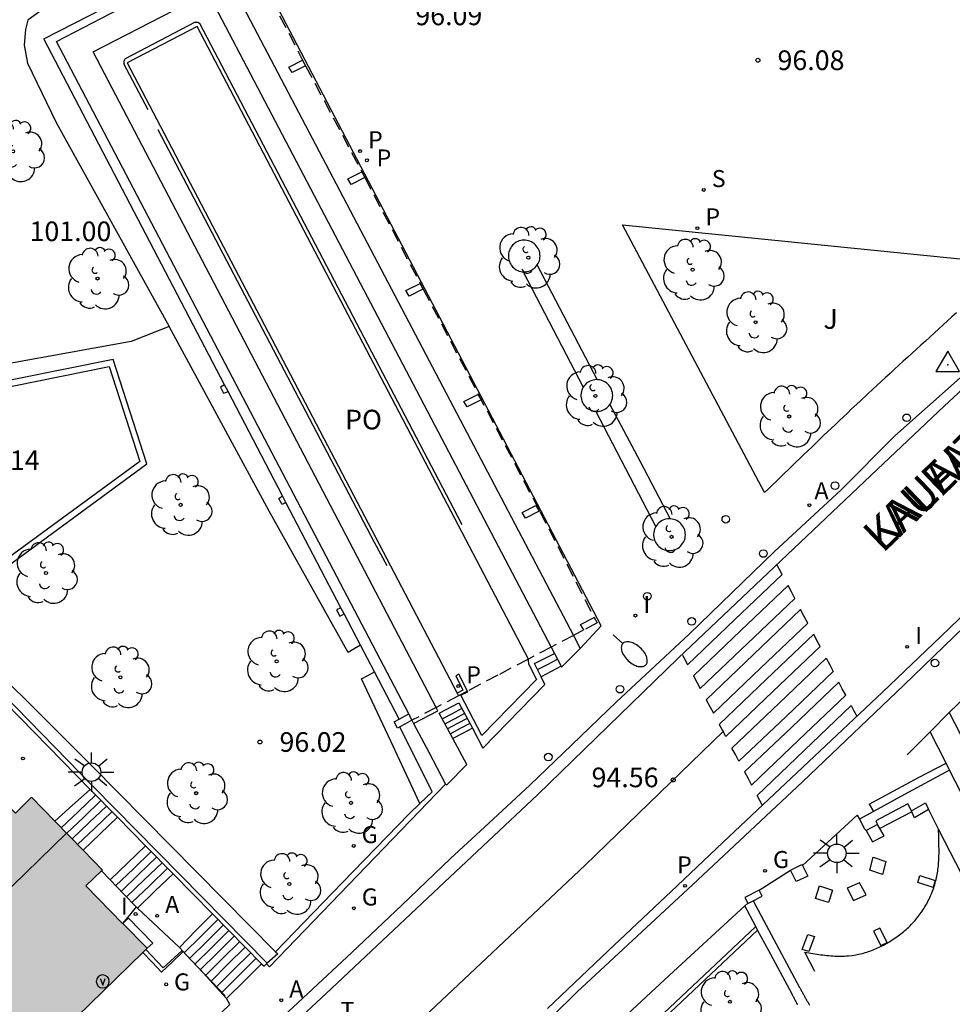
# Model space of a CAD drawing. Units: millimetres. Extents: x 586244 to 586595, y 4796039 to 4796291.
# Drawn here: x 586359 to 586394, y 4796228 to 4796265 of the extents above; entities that cross this region are included whole.
import ezdxf

# ---------------------------------------------------------------- set-up
doc = ezdxf.new("R2010")
doc.units = ezdxf.units.MM
doc.linetypes.add('TRAZOS_NORMALES', pattern=[0.75, 0.5, -0.25])
for name, color, linetype in [('020204', 9, 'Continuous'), ('020308', 9, 'Continuous'), ('030201', 9, 'Continuous'), ('060106', 9, 'BARANDILLA'), ('060108', 9, 'Continuous'), ('060113', 4, 'Continuous'), ('060117', 9, 'Continuous'), ('060124', 9, 'Continuous'), ('060126', 9, 'Continuous'), ('060130', 9, 'Continuous'), ('060141', 9, 'Continuous'), ('060142', 4, 'Continuous'), ('060144', 9, 'Continuous'), ('070105', 6, 'Continuous'), ('070114', 9, 'Continuous'), ('070117', 9, 'Continuous'), ('080109', 9, 'Continuous'), ('080121', 9, 'TRAZOS_NORMALES'), ('080306', 9, 'Continuous'), ('080312', 8, 'Continuous'), ('080316', 9, 'Continuous'), ('090103', 9, 'Continuous'), ('090213', 9, 'Continuous'), ('100101', 9, 'Continuous'), ('100105', 3, 'Continuous'), ('100107', 3, 'Continuous'), ('100202', 3, 'Continuous'), ('100302', 7, 'Continuous'), ('110103', 9, 'Continuous'), ('200205', 4, 'Continuous'), ('200305', 4, 'Continuous'), ('210201', 9, 'Continuous'), ('210204', 9, 'Continuous'), ('210205', 4, 'Continuous'), ('210301', 9, 'Continuous'), ('210304', 9, 'Continuous'), ('210305', 4, 'Continuous'), ('230204', 9, 'Continuous'), ('230304', 9, 'Continuous'), ('240205', 1, 'Continuous'), ('240305', 1, 'Continuous'), ('250202', 9, 'Continuous'), ('250206', 9, 'Continuous'), ('260101', 9, 'Continuous'), ('260202', 9, 'Continuous'), ('270204', 9, 'Continuous'), ('270304', 9, 'Continuous'), ('990501', 21, 'Continuous')]:
    doc.layers.add(name, color=color, linetype=linetype)
doc.layers.add('080111', color=7, linetype='Continuous', lineweight=30)
doc.styles.add('ARIAL', font='ARIAL.TTF', dxfattribs={"height": 1})
doc.styles.add('ARIALI', font='ARIALI.TTF', dxfattribs={"height": 1})
doc.styles.add('ROMANS', font='romans__.ttf', dxfattribs={"height": 1})
doc.linetypes.add('BARANDILLA', pattern='A,1,[201,DONOSTI.shx,S=0.1,R=0,X=0,Y=0],1', length=2)

# ---------------------------------------------------------------- blocks, each defined once
blk = doc.blocks.new('REIND')
blk.add_circle((0, 0), 0.055)
blk = doc.blocks.new('HUEPIV')
blk.add_circle((0, 0), 0.145)
blk = doc.blocks.new('FAROLA')
for p, q in [((0, 0.355), (0, 0.755)), ((-0.63, 0.51), (-0.255, 0.245)), ((0.605, 0.49), (0.276, 0.223)), ((-0.355, 0), (-0.895, 0)), ((0.355, 0), (0.855, 0)), ((-0.65, -0.52), (-0.255, -0.24)), ((0, -0.355), (0, -0.755)), ((0.585, -0.52), (0.256, -0.246))]:
    blk.add_line(p, q)
blk.add_circle((0, 0), 0.355)
blk = doc.blocks.new('FAREDI')
blk.add_line((0, 0), (0.5, 0))
blk.add_lwpolyline([(0.5, 0, 0.159986), (0.538, -0.117, 0.106322), (0.675, -0.238, 0.071006), (0.858, -0.309, 0.057309), (1.099, -0.337, 0.057309), (1.339, -0.309, 0.071006), (1.522, -0.238, 0.106322), (1.659, -0.117, 0.159986), (1.697, 0, 0.159986), (1.659, 0.117, 0.106322), (1.522, 0.238, 0.071006), (1.339, 0.309, 0.057309), (1.099, 0.337, 0.057309), (0.858, 0.309, 0.071006), (0.675, 0.238, 0.106322), (0.538, 0.117, 0.159986)], format="xyb", close=True)
blk = doc.blocks.new('RETEL')
blk.add_circle((0, 0), 0.055)
blk = doc.blocks.new('REGAS')
blk.add_circle((0, 0), 0.055)
blk = doc.blocks.new('PLUVI3')
blk.add_circle((0, 0), 0.055)
blk = doc.blocks.new('SANEA')
blk.add_circle((0, 0), 0.055)
blk = doc.blocks.new('PLUVI1')
blk.add_circle((0, 0), 0.055)
blk = doc.blocks.new('ABAS')
blk.add_circle((0, 0), 0.055)
blk = doc.blocks.new('ARBOL')
blk.add_circle((0, 0), 0.0587)
for centre, radius, start, end in [((-0.28, 0.855), 0.3, 359.2878, 173.6078), ((0.097, 0.97), 0.21, 23.1565, 160.4665), ((-0.564, 0.381), 0.532, 92.28, 254.58), ((0.438, 0.881), 0.24, 301.578, 139.328), ((-0.091, 0.321), 0.12, 119.14, 310.56), ((0.656, 0.288), 0.443, 319.8556, 114.7656), ((0.819, -0.249), 0.383, 235.5275, 62.0275), ((-0.556, -0.339), 0.555, 142.64, 266.54), ((-0.039, -0.384), 0.21, 189.64, 323.88), ((0.299, -0.624), 0.532, 224.67, 0.24), ((-0.301, -0.676), 0.45, 213.78, 295.32)]:
    blk.add_arc(centre, radius, start, end)
blk = doc.blocks.new('VADO')
blk.add_lwpolyline([(0, 0.25, 1), (0, -0.25, 1)], format="xyb", close=True)
blk.add_lwpolyline([(-0.094, 0.108), (0.001, -0.14), (0.094, 0.106)])
blk = doc.blocks.new('VERTOP')
blk.add_lwpolyline([(-0.45, -0.26), (0.45, -0.26), (0, 0.52)], close=True)
blk.add_point((0, 0))
blk = doc.blocks.new('COTAPU')
blk.add_circle((0, 0), 0.075)

msp = doc.modelspace()

# ---------------------------------------------------------------- hatches: boundary and pattern name
at = {"layer": '990501'}
msp.add_hatch(color=256, dxfattribs=at).paths.add_polyline_path([(586361.668, 4796232.776), (586358.956, 4796235.553), (586358.341, 4796234.949), (586355.989, 4796237.357), (586350.048, 4796231.517), (586349.252, 4796232.327), (586345.389, 4796228.57), (586345.096, 4796228.871), (586343.239, 4796227.063), (586343.531, 4796226.763), (586339.718, 4796223.055), (586340.505, 4796222.25), (586334.402, 4796216.284), (586336.74, 4796213.932), (586336.14, 4796213.336), (586338.9, 4796210.476), (586339.561, 4796211.16), (586341.818, 4796208.822), (586363.366, 4796229.791), (586361.034, 4796232.174)])

# ---------------------------------------------------------------- linework, layer by layer
at = {"layer": '060106'}
for points in [[(586363.325, 4796229.751, 95.427), (586363.977, 4796229.046, 95.401), (586364.703, 4796229.711, 95.382), (586364.748, 4796229.664, 95.344)], [(586364.748, 4796229.664, 95.344), (586364.849, 4796229.558, 95.259)], [(586364.849, 4796229.558, 95.259), (586366.351, 4796227.981, 93.994)]]:
    msp.add_polyline3d(points, dxfattribs=at)
at = {"layer": '060108'}
for points in [[(586375.964, 4796224.367, 93.265), (586379.78, 4796228.135, 93.853), (586384.184, 4796232.211, 94.301), (586388.388, 4796236.139, 94.729), (586392.256, 4796239.834, 95.161), (586397.231, 4796244.638, 95.477), (586400.559, 4796247.686, 95.437), (586403.727, 4796250.414, 95.301), (586405.387, 4796251.786, 95.237), (586407.171, 4796253.042, 95.149), (586409.103, 4796254.198, 95.077), (586411.327, 4796255.413, 95.017), (586413.483, 4796256.545, 94.941), (586415.607, 4796257.489, 94.801), (586418.311, 4796258.513, 94.653), (586421.663, 4796259.665, 94.513), (586424.183, 4796260.417, 94.373), (586426.055, 4796260.957, 94.241), (586427.451, 4796261.293, 94.125), (586428.867, 4796261.545, 94.053), (586431.079, 4796261.853, 93.865), (586431.409, 4796261.887, 93.849)], [(586368.378, 4796227.02, 92.8), (586371.186, 4796229.636, 93.2), (586373.09, 4796231.436, 93.496), (586374.954, 4796233.212, 93.768), (586376.41, 4796234.564, 93.96), (586377.978, 4796236.02, 94.192), (586379.578, 4796237.556, 94.448), (586381.282, 4796239.196, 94.688), (586384.058, 4796241.779, 94.984), (586387.314, 4796244.939, 95.368), (586389.858, 4796247.283, 95.552), (586391.914, 4796249.347, 95.648), (586394.402, 4796251.555, 95.704)]]:
    msp.add_polyline3d(points, dxfattribs=at)
at = {"layer": '060113'}
for points in [[(586395.378, 4796251.955, 95.664), (586393.786, 4796250.483, 95.624), (586391.234, 4796248.067, 95.552), (586383.642, 4796240.859, 94.896), (586378.266, 4796235.652, 94.16), (586374.498, 4796232.108, 93.6), (586370.21, 4796228.068, 93.024), (586365.05, 4796223.276, 92.256)], [(586378.65, 4796227.493, 93.605), (586380.966, 4796229.695, 93.927), (586383.596, 4796232.175, 94.211), (586385.362, 4796233.844, 94.408), (586388.398, 4796236.708, 94.732), (586391.434, 4796239.571, 95.056), (586393.664, 4796241.69, 95.213), (586396.408, 4796244.34, 95.331)]]:
    msp.add_polyline3d(points, dxfattribs=at)
at = {"layer": '060117'}
for points in [[(586366.263, 4796267.204, 96.065), (586379.64, 4796241.731, 96.046)], [(586379.903, 4796241.232, 96.045), (586380.701, 4796242.09, 96.06), (586367.809, 4796266.738, 96.039)], [(586374.405, 4796238.979, 95.576), (586361.31, 4796263.993, 95.581), (586365.683, 4796266.267, 95.579), (586378.792, 4796241.285, 95.551)], [(586379.64, 4796241.731, 96.046), (586379.903, 4796241.232, 96.045)], [(586378.792, 4796241.285, 95.551), (586378.918, 4796241.045, 95.551)], [(586378.404, 4796240.156, 94.806), (586378.159, 4796240.655, 94.982), (586378.918, 4796241.045, 94.989)], [(586378.918, 4796241.045, 95.551), (586379.176, 4796240.553, 95.55)], [(586379.176, 4796240.553, 95.55), (586379.192, 4796240.523, 95.55), (586379.903, 4796241.232, 96.045)], [(586379.176, 4796240.553, 94.828), (586378.79, 4796240.355, 94.817), (586378.404, 4796240.156, 94.806)], [(586375.043, 4796237.792, 94.424), (586374.522, 4796238.761, 94.962), (586375.261, 4796239.164, 94.952), (586375.783, 4796238.188, 94.424)], [(586373.543, 4796238.37, 95.591), (586374.472, 4796238.852, 95.576), (586374.405, 4796238.979, 95.576)], [(586393.986, 4796238.791, 95.256), (586393.251, 4796238.046, 95.138)], [(586375.783, 4796238.188, 94.424), (586375.413, 4796237.99, 94.424), (586375.043, 4796237.792, 94.424)], [(586393.251, 4796238.046, 95.138), (586393.185, 4796237.98, 95.127), (586392.383, 4796237.169, 94.997)], [(586390.931, 4796235.292, 94.8), (586392.813, 4796236.303, 94.962), (586393.866, 4796236.851, 94.984)], [(586393.998, 4796236.594, 94.809), (586392.277, 4796235.654, 94.797), (586391.088, 4796235.006, 94.79)], [(586361.19, 4796235.851, 96.519), (586360.516, 4796235.248, 96.519), (586359.843, 4796234.645, 96.519)], [(586390.931, 4796235.292, 94.8), (586391.088, 4796235.006, 94.79)], [(586392.54, 4796235.035, 94.508), (586392.403, 4796235.31, 94.643), (586391.18, 4796234.658, 94.643), (586391.215, 4796234.588, 94.572), (586391.251, 4796234.518, 94.501)], [(586391.088, 4796235.006, 94.79), (586390.555, 4796234.715, 94.786)], [(586392.554, 4796235.005, 94.507), (586391.947, 4796234.683, 94.499), (586391.34, 4796234.361, 94.492)], [(586360.924, 4796233.538, 95.704), (586361.58, 4796234.163, 95.704), (586362.236, 4796234.789, 95.704)], [(586388.852, 4796228.901, 94.241), (586388.661, 4796229.271, 94.293), (586388.47, 4796229.64, 94.344), (586388.546, 4796229.628, 94.345), (586388.623, 4796229.616, 94.346), (586388.699, 4796229.603, 94.347), (586388.776, 4796229.591, 94.348), (586388.852, 4796229.58, 94.349), (586388.928, 4796229.568, 94.35), (586389.005, 4796229.558, 94.35), (586389.081, 4796229.547, 94.351), (586389.157, 4796229.538, 94.352), (586389.233, 4796229.528, 94.353), (586389.31, 4796229.52, 94.354), (586389.386, 4796229.513, 94.354), (586389.462, 4796229.507, 94.355), (586389.538, 4796229.501, 94.356), (586389.613, 4796229.497, 94.356), (586389.689, 4796229.494, 94.357), (586389.765, 4796229.493, 94.357), (586389.84, 4796229.492, 94.358), (586389.916, 4796229.494, 94.358), (586389.991, 4796229.497, 94.358), (586390.066, 4796229.501, 94.358), (586390.141, 4796229.508, 94.358), (586390.278, 4796229.523, 94.358), (586390.414, 4796229.544, 94.358), (586390.475, 4796229.555, 94.357), (586390.536, 4796229.567, 94.357), (586390.597, 4796229.581, 94.357), (586390.658, 4796229.595, 94.356), (586390.718, 4796229.611, 94.356), (586390.779, 4796229.628, 94.355), (586390.839, 4796229.647, 94.355), (586390.899, 4796229.666, 94.354), (586390.958, 4796229.686, 94.354), (586391.018, 4796229.708, 94.353), (586391.077, 4796229.731, 94.353), (586391.135, 4796229.754, 94.352), (586391.194, 4796229.779, 94.352), (586391.252, 4796229.804, 94.351), (586391.309, 4796229.831, 94.35), (586391.366, 4796229.859, 94.35), (586391.423, 4796229.887, 94.349), (586391.479, 4796229.916, 94.349), (586391.535, 4796229.946, 94.348), (586391.59, 4796229.978, 94.348), (586391.703, 4796230.043, 94.347), (586391.813, 4796230.112, 94.346), (586391.869, 4796230.148, 94.346), (586391.925, 4796230.185, 94.346), (586391.979, 4796230.223, 94.345), (586392.033, 4796230.262, 94.345), (586392.087, 4796230.302, 94.345), (586392.14, 4796230.343, 94.345), (586392.192, 4796230.384, 94.345), (586392.243, 4796230.426, 94.345), (586392.294, 4796230.47, 94.344), (586392.343, 4796230.514, 94.344), (586392.392, 4796230.559, 94.344), (586392.44, 4796230.604, 94.344), (586392.488, 4796230.651, 94.344), (586392.534, 4796230.698, 94.344), (586392.58, 4796230.746, 94.344), (586392.625, 4796230.795, 94.344), (586392.669, 4796230.845, 94.344), (586392.712, 4796230.896, 94.344), (586392.754, 4796230.947, 94.344), (586392.795, 4796230.999, 94.343), (586392.875, 4796231.105, 94.343), (586392.95, 4796231.213, 94.343), (586392.987, 4796231.268, 94.342), (586393.023, 4796231.323, 94.342), (586393.058, 4796231.379, 94.342), (586393.092, 4796231.436, 94.341), (586393.124, 4796231.493, 94.341), (586393.156, 4796231.551, 94.341), (586393.187, 4796231.61, 94.34), (586393.216, 4796231.669, 94.34), (586393.245, 4796231.729, 94.34), (586393.272, 4796231.789, 94.339), (586393.298, 4796231.849, 94.339), (586393.323, 4796231.91, 94.338), (586393.347, 4796231.972, 94.338), (586393.37, 4796232.034, 94.337), (586393.392, 4796232.096, 94.337), (586393.412, 4796232.158, 94.337), (586393.431, 4796232.221, 94.336), (586393.449, 4796232.284, 94.336), (586393.466, 4796232.348, 94.335), (586393.482, 4796232.411, 94.335), (586393.511, 4796232.54, 94.334), (586393.534, 4796232.67, 94.333), (586393.545, 4796232.736, 94.333), (586393.554, 4796232.802, 94.332), (586393.563, 4796232.868, 94.332), (586393.57, 4796232.934, 94.332), (586393.576, 4796233.001, 94.331), (586393.581, 4796233.067, 94.331), (586393.586, 4796233.134, 94.33), (586393.589, 4796233.2, 94.33), (586393.592, 4796233.267, 94.33), (586393.594, 4796233.333, 94.329), (586393.595, 4796233.4, 94.329), (586393.596, 4796233.467, 94.329), (586393.596, 4796233.535, 94.328), (586393.595, 4796233.602, 94.328), (586393.594, 4796233.669, 94.327), (586393.593, 4796233.736, 94.327), (586393.592, 4796233.804, 94.327), (586393.59, 4796233.871, 94.326), (586393.588, 4796233.939, 94.326), (586393.586, 4796234.006, 94.326), (586393.584, 4796234.074, 94.325), (586393.576, 4796234.331, 94.324)], [(586361.964, 4796232.401, 95.516), (586363.305, 4796233.703, 95.516)], [(586361.632, 4796232.742, 95.516), (586361.964, 4796232.401, 95.516)], [(586386.726, 4796232.014, 94.385), (586387.324, 4796232.397, 94.451), (586387.922, 4796232.779, 94.517)], [(586362.956, 4796231.371, 94.712), (586362.478, 4796231.86, 95.093), (586361.964, 4796232.401, 95.51)], [(586364.36, 4796232.631, 94.679), (586363.68, 4796231.979, 94.679), (586363, 4796231.326, 94.679)], [(586363, 4796231.326, 94.677), (586362.956, 4796231.371, 94.712)], [(586364.602, 4796229.825, 94.451), (586363.801, 4796230.575, 94.564), (586363, 4796231.326, 94.677)], [(586364.602, 4796229.825, 94.452), (586365.232, 4796230.465, 94.452), (586365.862, 4796231.105, 94.452)], [(586364.602, 4796229.825, 94.451), (586364.75, 4796229.665, 94.338)], [(586364.75, 4796229.665, 94.338), (586364.849, 4796229.558, 94.263)], [(586364.849, 4796229.558, 94.263), (586365.504, 4796228.849, 93.762), (586366.405, 4796227.874, 93.073)], [(586366.405, 4796227.874, 93.073), (586367.073, 4796228.535, 93.075), (586367.741, 4796229.197, 93.075)]]:
    msp.add_polyline3d(points, dxfattribs=at)
at = {"layer": '060124'}
for points in [[(586364.748, 4796229.664, 94.445), (586364.336, 4796229.275, 94.454), (586363.922, 4796228.885, 94.463), (586363.564, 4796229.259, 94.467), (586363.205, 4796229.634, 94.467)], [(586364.75, 4796229.665, 94.445), (586364.748, 4796229.664, 94.445)]]:
    msp.add_polyline3d(points, dxfattribs=at)
at = {"layer": '060126'}
msp.add_polyline3d([(586362.956, 4796231.371, 94.538), (586362.696, 4796231.056, 94.544), (586362.436, 4796230.741, 94.55)], dxfattribs=at)
at = {"layer": '060130'}
msp.add_polyline3d([(586361.141, 4796223.258, 92.165), (586361.853, 4796223.13, 92.165), (586365.013, 4796226.194, 92.609), (586366.529, 4796227.646, 92.873), (586366.405, 4796227.874, 92.881)], dxfattribs=at)
at = {"layer": '060141'}
for points in [[(586378.271, 4796240.427, 94.973), (586378.654, 4796240.623, 94.983), (586379.036, 4796240.82, 94.994)], [(586375.382, 4796238.939, 94.939), (586375.011, 4796238.741, 94.939), (586374.64, 4796238.542, 94.939)], [(586375.482, 4796238.751, 94.81), (586375.111, 4796238.553, 94.81), (586374.74, 4796238.354, 94.81)], [(586375.583, 4796238.563, 94.682), (586375.212, 4796238.365, 94.682), (586374.841, 4796238.166, 94.682)], [(586375.683, 4796238.375, 94.553), (586375.313, 4796238.177, 94.553), (586374.943, 4796237.979, 94.553)], [(586360.091, 4796234.391, 96.356), (586360.745, 4796235.015, 96.356), (586361.399, 4796235.639, 96.356)], [(586360.299, 4796234.177, 96.193), (586360.954, 4796234.801, 96.193), (586361.608, 4796235.426, 96.193)], [(586360.508, 4796233.964, 96.03), (586361.162, 4796234.589, 96.03), (586361.817, 4796235.214, 96.03)], [(586360.716, 4796233.751, 95.867), (586361.371, 4796234.376, 95.867), (586362.026, 4796235.001, 95.867)], [(586363.524, 4796233.48, 95.349), (586362.846, 4796232.829, 95.349), (586362.167, 4796232.178, 95.349)], [(586363.733, 4796233.268, 95.181), (586363.054, 4796232.617, 95.181), (586362.375, 4796231.965, 95.181)], [(586363.942, 4796233.056, 95.014), (586363.262, 4796232.404, 95.014), (586362.583, 4796231.752, 95.014)], [(586364.151, 4796232.843, 94.847), (586363.472, 4796232.191, 94.847), (586362.792, 4796231.539, 94.847)], [(586364.788, 4796229.623, 94.299), (586365.43, 4796230.258, 94.299), (586366.071, 4796230.893, 94.299)], [(586364.99, 4796229.405, 94.146), (586365.634, 4796230.043, 94.146), (586366.279, 4796230.681, 94.146)], [(586365.193, 4796229.186, 93.993), (586365.84, 4796229.827, 93.993), (586366.488, 4796230.469, 93.993)], [(586365.395, 4796228.967, 93.84), (586366.046, 4796229.612, 93.84), (586366.697, 4796230.257, 93.84)], [(586365.597, 4796228.749, 93.687), (586366.252, 4796229.397, 93.687), (586366.906, 4796230.045, 93.687)], [(586365.799, 4796228.53, 93.534), (586366.456, 4796229.181, 93.534), (586367.114, 4796229.833, 93.534)], [(586366.001, 4796228.311, 93.381), (586366.662, 4796228.966, 93.381), (586367.323, 4796229.621, 93.381)], [(586366.203, 4796228.093, 93.228), (586366.868, 4796228.751, 93.228), (586367.532, 4796229.409, 93.228)]]:
    msp.add_polyline3d(points, dxfattribs=at)
at = {"layer": '060142'}
for points in [[(586377.728, 4796255.607, 95.751), (586378.872, 4796253.402, 95.641), (586380.015, 4796251.199, 95.531)], [(586380.541, 4796251.491, 95.521), (586379.402, 4796253.679, 95.631), (586378.262, 4796255.868, 95.741)], [(586381.036, 4796250.547, 95.482), (586382.186, 4796248.362, 95.367), (586383.337, 4796246.179, 95.253)], [(586382.789, 4796245.888, 95.253), (586381.64, 4796248.084, 95.367), (586380.491, 4796250.282, 95.481)]]:
    msp.add_polyline3d(points, dxfattribs=at)
at = {"layer": '060144'}
for points in [[(586365.199, 4796265.131, 96.105), (586362.532, 4796263.728, 96.119)], [(586365.199, 4796265.131, 96.105), (586365.223, 4796265.134, 96.105), (586365.251, 4796265.136, 96.105), (586365.308, 4796265.129, 96.105), (586365.335, 4796265.115, 96.105), (586365.376, 4796265.077, 96.106)], [(586375.389, 4796245.947, 95.119), (586374.931, 4796246.832, 96.105), (586365.376, 4796265.077, 96.106)], [(586362.532, 4796263.728, 96.119), (586362.522, 4796263.717, 96.119), (586362.501, 4796263.691, 96.119), (586362.475, 4796263.626, 96.12), (586362.477, 4796263.588, 96.12), (586362.479, 4796263.572, 96.12), (586362.484, 4796263.543, 96.12)], [(586363.415, 4796261.787, 96.129), (586362.484, 4796263.543, 96.12)], [(586363.78, 4796261.04, 96.133), (586372.037, 4796245.284, 96.132), (586372.52, 4796244.398, 95.137)]]:
    msp.add_polyline3d(points, dxfattribs=at)
at = {"layer": '070105'}
for points in [[(586366.325, 4796251.292, 98.369), (586359.431, 4796264.495, 101.45), (586366.27, 4796268.005, 96.996)], [(586373.353, 4796238.733, 95.699), (586366.634, 4796251.567, 95.652), (586359.914, 4796264.399, 95.605), (586363.341, 4796266.181, 95.591), (586366.058, 4796267.594, 95.587)], [(586394.259, 4796254.037, 95.839), (586394.09, 4796253.884, 95.84), (586393.921, 4796253.73, 95.841), (586393.752, 4796253.576, 95.842), (586393.583, 4796253.423, 95.843), (586393.414, 4796253.269, 95.843), (586393.245, 4796253.115, 95.844), (586393.075, 4796252.962, 95.844), (586392.906, 4796252.808, 95.844), (586392.737, 4796252.654, 95.844), (586392.568, 4796252.501, 95.843), (586392.399, 4796252.347, 95.842), (586392.231, 4796252.193, 95.84), (586392.062, 4796252.039, 95.839), (586391.894, 4796251.885, 95.836), (586391.725, 4796251.73, 95.833), (586391.557, 4796251.576, 95.83), (586391.389, 4796251.421, 95.826), (586391.221, 4796251.266, 95.821), (586391.054, 4796251.111, 95.816), (586390.887, 4796250.956, 95.81), (586390.567, 4796250.658, 95.797), (586390.248, 4796250.359, 95.782), (586390.096, 4796250.216, 95.774), (586389.944, 4796250.072, 95.765), (586389.793, 4796249.929, 95.756), (586389.641, 4796249.785, 95.746), (586389.49, 4796249.642, 95.736), (586389.339, 4796249.498, 95.725), (586389.188, 4796249.354, 95.714), (586389.038, 4796249.209, 95.703), (586388.887, 4796249.065, 95.691), (586388.736, 4796248.92, 95.678), (586388.586, 4796248.776, 95.666), (586388.436, 4796248.631, 95.653), (586388.286, 4796248.486, 95.64), (586388.136, 4796248.342, 95.627), (586387.986, 4796248.197, 95.613), (586387.836, 4796248.052, 95.599), (586387.686, 4796247.907, 95.585), (586387.536, 4796247.762, 95.572), (586387.386, 4796247.616, 95.557), (586387.237, 4796247.471, 95.543), (586387.087, 4796247.326, 95.529), (586386.937, 4796247.181, 95.515), (586381.513, 4796257.398, 95.952), (586396.303, 4796255.906, 95.828)], [(586355.681, 4796242.297, 97.421), (586356.763, 4796243.448, 98.63), (586363.36, 4796248.276, 98.811), (586362.077, 4796252.256, 99.11), (586356.507, 4796251.134, 99.157), (586350.938, 4796250.012, 99.258), (586346.011, 4796249.108, 99.448), (586343.043, 4796248.484, 99.456), (586339.491, 4796247.716, 99.728), (586337.137, 4796247.245, 99.954), (586336.789, 4796247.163, 100.11), (586335.921, 4796247.029, 100.319), (586335.62, 4796247.057, 100.384), (586335.031, 4796247.216, 100.506), (586332.845, 4796248.249, 100.879), (586328.02, 4796250.567, 103.107)], [(586356.451, 4796250.885, 99.159), (586361.919, 4796251.987, 99.06), (586363.087, 4796248.365, 98.811), (586356.608, 4796243.623, 98.63)], [(586366.458, 4796251.036, 98.309), (586366.325, 4796251.292, 98.369)], [(586368.539, 4796247.051, 97.379), (586366.458, 4796251.036, 98.309)], [(586368.669, 4796246.801, 97.321), (586368.539, 4796247.051, 97.379)], [(586370.764, 4796242.788, 96.384), (586368.669, 4796246.801, 97.321)], [(586370.889, 4796242.549, 96.328), (586370.764, 4796242.788, 96.384)], [(586371.513, 4796241.354, 96.049), (586370.889, 4796242.549, 96.328)], [(586397.951, 4796242.538, 95.408), (586397.9, 4796242.555, 95.41), (586393.986, 4796238.791, 95.256)], [(586355.295, 4796241.886, 96.641), (586361.19, 4796235.851, 96.521)], [(586372.043, 4796240.339, 95.812), (586371.513, 4796241.354, 96.049)], [(586377.945, 4796240.616, 94.732), (586378.232, 4796240.051, 94.742), (586376.143, 4796237.909, 94.64), (586375.349, 4796239.451, 94.72), (586375.606, 4796239.584, 94.736), (586375.595, 4796239.605, 94.737)], [(586372.985, 4796238.535, 95.391), (586372.043, 4796240.339, 95.812)], [(586375.595, 4796239.605, 94.737), (586375.269, 4796240.252, 94.751), (586375.148, 4796240.191, 94.751), (586375.424, 4796239.643, 94.736), (586375.207, 4796239.53, 94.734)], [(586375.783, 4796238.188, 94.541), (586376.189, 4796237.43, 94.221), (586378.552, 4796239.855, 94.6), (586378.404, 4796240.156, 94.744)], [(586393.986, 4796238.791, 95.256), (586397.726, 4796231.526, 95.133), (586400.56, 4796231.273, 95.123), (586400.732, 4796233.774, 95.123)], [(586373.479, 4796238.492, 95.584), (586373.543, 4796238.37, 95.506)], [(586373.543, 4796238.37, 95.506), (586374.12, 4796237.273, 94.798), (586374.762, 4796236.053, 94.012)], [(586373.785, 4796235.318, 94.722), (586374.248, 4796235.764, 94.829), (586373.01, 4796238.239, 95.016)], [(586393.866, 4796236.851, 94.981), (586393.251, 4796238.046, 95.048)], [(586374.762, 4796236.053, 94.012), (586374.785, 4796236.041, 94.013), (586374.808, 4796236.029, 94.015), (586375.573, 4796236.807, 94.131), (586375.043, 4796237.792, 94.55)], [(586393.998, 4796236.594, 94.966), (586393.866, 4796236.851, 94.981)], [(586396.735, 4796231.281, 94.665), (586393.998, 4796236.594, 94.966)], [(586374.762, 4796236.053, 94.012), (586371.404, 4796232.566, 93.508), (586368.046, 4796229.079, 93.004)], [(586361.19, 4796235.851, 96.521), (586362.236, 4796234.789, 95.968)], [(586373.371, 4796234.919, 94.625), (586373.785, 4796235.318, 94.722)], [(586393.189, 4796235.084, 94.34), (586393.576, 4796234.331, 94.31)], [(586362.236, 4796234.789, 95.968), (586363.305, 4796233.703, 95.402)], [(586388.384, 4796232.953, 94.408), (586390.468, 4796234.875, 94.368), (586390.555, 4796234.715, 94.368)], [(586390.555, 4796234.715, 94.368), (586390.757, 4796234.345, 94.368), (586390.815, 4796234.292, 94.365)], [(586393.576, 4796234.331, 94.31), (586395.078, 4796231.412, 94.191), (586395.342, 4796230.702, 94.19), (586395.344, 4796230.685, 94.19)], [(586363.305, 4796233.703, 95.402), (586364.36, 4796232.631, 94.843)], [(586364.36, 4796232.631, 94.843), (586365.862, 4796231.105, 94.048)], [(586386.178, 4796231.408, 95.356), (586386.296, 4796231.517, 95.355)], [(586386.5, 4796231.607, 94.431), (586388.276, 4796228.3, 94.242), (586388.291, 4796228.271, 94.241), (586388.307, 4796228.243, 94.24), (586388.322, 4796228.215, 94.239), (586388.337, 4796228.186, 94.238), (586388.352, 4796228.158, 94.238), (586388.368, 4796228.129, 94.237), (586388.383, 4796228.101, 94.236), (586388.398, 4796228.072, 94.235), (586388.414, 4796228.044, 94.234), (586388.429, 4796228.015, 94.233), (586388.445, 4796227.987, 94.232), (586388.461, 4796227.959, 94.231), (586388.476, 4796227.93, 94.231), (586388.492, 4796227.902, 94.23), (586388.508, 4796227.874, 94.229), (586388.524, 4796227.846, 94.228), (586388.54, 4796227.818, 94.227), (586388.556, 4796227.789, 94.227), (586388.572, 4796227.761, 94.226), (586388.588, 4796227.733, 94.225), (586388.605, 4796227.705, 94.224), (586388.621, 4796227.678, 94.223), (586388.657, 4796227.619, 94.222)], [(586380.3, 4796225.977, 95.387), (586383.3, 4796228.749, 95.371), (586386.178, 4796231.408, 95.356)], [(586386.597, 4796230.628, 95.526), (586386.178, 4796231.408, 95.356)], [(586365.862, 4796231.105, 94.048), (586367.741, 4796229.197, 93.054)], [(586380.894, 4796225.035, 94.051), (586386.672, 4796230.488, 94.175)], [(586386.672, 4796230.488, 95.556), (586386.597, 4796230.628, 95.526)], [(586388.204, 4796227.638, 95.686), (586388.188, 4796227.666, 95.687), (586388.173, 4796227.695, 95.687), (586388.157, 4796227.723, 95.688), (586388.141, 4796227.751, 95.689), (586388.126, 4796227.78, 95.69), (586388.11, 4796227.808, 95.691), (586388.095, 4796227.837, 95.692), (586388.08, 4796227.865, 95.693), (586388.064, 4796227.894, 95.694), (586388.049, 4796227.922, 95.694), (586388.034, 4796227.951, 95.695), (586388.019, 4796227.979, 95.696), (586388.003, 4796228.007, 95.697), (586387.988, 4796228.036, 95.698), (586387.083, 4796229.722, 95.723), (586386.672, 4796230.488, 95.556)], [(586367.741, 4796229.197, 93.054), (586367.832, 4796229.104, 93.005), (586367.928, 4796229.199, 93.005)], [(586367.928, 4796229.199, 93.005), (586367.951, 4796229.221, 93.005)], [(586368.046, 4796229.079, 93.004), (586367.928, 4796229.199, 93.005)]]:
    msp.add_polyline3d(points, dxfattribs=at)
at = {"layer": '070114'}
for points in [[(586392.54, 4796235.035, 94.508), (586393.076, 4796235.345, 94.644), (586393.189, 4796235.084, 94.334)], [(586392.554, 4796235.005, 94.508), (586392.54, 4796235.035, 94.508)], [(586393.189, 4796235.084, 94.334), (586392.658, 4796234.776, 94.508), (586392.554, 4796235.005, 94.508)], [(586391.251, 4796234.518, 94.501), (586390.815, 4796234.292, 94.365)], [(586390.815, 4796234.292, 94.365), (586391.06, 4796233.86, 94.337), (586391.496, 4796234.086, 94.337)], [(586391.34, 4796234.361, 94.442), (586391.251, 4796234.518, 94.501)], [(586391.496, 4796234.086, 94.337), (586391.34, 4796234.361, 94.442)], [(586387.922, 4796232.779, 94.517), (586388.365, 4796232.991, 94.563), (586388.384, 4796232.953, 94.548)], [(586388.384, 4796232.953, 94.548), (586388.586, 4796232.549, 94.389), (586388.143, 4796232.337, 94.517), (586387.922, 4796232.779, 94.517)], [(586386.726, 4796232.014, 94.385), (586386.188, 4796231.733, 94.418), (586386.296, 4796231.517, 94.387)], [(586386.841, 4796231.785, 94.385), (586386.726, 4796232.014, 94.385)], [(586386.296, 4796231.517, 94.387), (586386.303, 4796231.504, 94.385), (586386.5, 4796231.607, 94.385)], [(586386.5, 4796231.607, 94.385), (586386.841, 4796231.785, 94.385)]]:
    msp.add_polyline3d(points, dxfattribs=at)
for points in [[(586391.559, 4796233.1, 94.342), (586391.432, 4796232.61, 94.354), (586390.95, 4796232.776, 94.359), (586391.077, 4796233.266, 94.342)], [(586390.337, 4796231.62, 94.376), (586390.812, 4796231.827, 94.366), (586390.566, 4796232.287, 94.366), (586390.091, 4796232.08, 94.376)], [(586393.446, 4796232.378, 94.335), (586393.377, 4796232.115, 94.341), (586392.789, 4796232.307, 94.349), (586392.858, 4796232.57, 94.335)], [(586388.883, 4796231.69, 94.388), (586389.038, 4796232.169, 94.382), (586389.527, 4796232.014, 94.376), (586389.372, 4796231.535, 94.388)], [(586391.379, 4796229.901, 94.356), (586391.621, 4796230.014, 94.353), (586391.334, 4796230.554, 94.363), (586391.092, 4796230.441, 94.356)], [(586388.587, 4796230.324, 94.385), (586388.844, 4796230.248, 94.384), (586388.629, 4796229.67, 94.364), (586388.372, 4796229.746, 94.385)]]:
    msp.add_polyline3d(points, close=True, dxfattribs=at)
at = {"layer": '070117'}
for points in [[(586369.42, 4796263.467, 96.068), (586368.907, 4796263.207, 96.075), (586368.781, 4796263.417, 96.067), (586369.306, 4796263.682, 96.068)], [(586371.677, 4796259.207, 96.067), (586371.152, 4796258.942, 96.074), (586371.026, 4796259.152, 96.066), (586371.562, 4796259.423, 96.067)], [(586366.325, 4796251.292, 98.368), (586366.168, 4796251.203, 98.401), (586366.289, 4796250.976, 98.191), (586366.373, 4796251.006, 98.25), (586366.458, 4796251.036, 98.309)], [(586368.669, 4796246.801, 97.321), (586368.598, 4796246.767, 97.415), (586368.527, 4796246.732, 97.511), (586368.393, 4796246.954, 97.657), (586368.539, 4796247.051, 97.379)], [(586370.764, 4796242.788, 96.384), (586370.601, 4796242.703, 96.669), (586370.719, 4796242.463, 96.517), (586370.804, 4796242.506, 96.423), (586370.889, 4796242.549, 96.328)], [(586380.036, 4796241.939, 96.071), (586379.91, 4796242.15, 96.063), (586380.435, 4796242.414, 96.105)], [(586372.985, 4796238.535, 95.377), (586373.353, 4796238.733, 95.699)], [(586373.353, 4796238.733, 95.699), (586373.416, 4796238.613, 95.641), (586373.479, 4796238.492, 95.584)], [(586373.01, 4796238.239, 95.151), (586372.931, 4796238.197, 95.078), (586372.805, 4796238.438, 95.219), (586372.985, 4796238.535, 95.377)], [(586373.479, 4796238.492, 95.584), (586373.205, 4796238.345, 95.331), (586373.01, 4796238.239, 95.151)]]:
    msp.add_polyline3d(points, dxfattribs=at)
for points in [[(586373.892, 4796254.942, 96.065), (586373.366, 4796254.678, 96.072), (586373.24, 4796254.888, 96.064), (586373.788, 4796255.161, 96.065)], [(586376.114, 4796250.716, 96.073), (586375.589, 4796250.451, 96.08), (586375.463, 4796250.661, 96.072), (586375.988, 4796250.926, 96.073)], [(586378.335, 4796246.473, 96.071), (586377.81, 4796246.208, 96.078), (586377.684, 4796246.418, 96.07), (586378.209, 4796246.683, 96.071)]]:
    msp.add_polyline3d(points, close=True, dxfattribs=at)
at = {"layer": '080109'}
msp.add_polyline3d([(586349.921, 4796224.091, 119.077), (586360.292, 4796234.185, 117.217)], dxfattribs=at)
at = {"layer": '080111'}
for points in [[(586359.843, 4796234.645, 96.247), (586358.956, 4796235.553, 96.594), (586358.341, 4796234.949, 96.6), (586355.989, 4796237.357, 96.601), (586350.048, 4796231.517, 96.662), (586349.252, 4796232.327, 96.637), (586346.851, 4796229.992, 96.637)], [(586360.924, 4796233.538, 95.824), (586359.843, 4796234.645, 96.247)], [(586361.632, 4796232.742, 95.53), (586361.668, 4796232.776, 95.532), (586360.924, 4796233.538, 95.824)], [(586362.436, 4796230.741, 94.299), (586361.034, 4796232.174, 95.486), (586361.632, 4796232.742, 95.53)], [(586362.441, 4796230.736, 94.29), (586362.436, 4796230.741, 94.295)], [(586363.366, 4796229.791, 93.511), (586362.441, 4796230.736, 94.29)], [(586363.205, 4796229.634, 93.503), (586363.325, 4796229.751, 93.509)], [(586363.325, 4796229.751, 93.509), (586363.366, 4796229.791, 93.511)], [(586357.621, 4796224.201, 93.202), (586363.205, 4796229.634, 93.503)]]:
    msp.add_polyline3d(points, dxfattribs=at)
at = {"layer": '080121'}
for points in [[(586367.736, 4796266.702, 96.004), (586369.306, 4796263.682, 96.068)], [(586369.306, 4796263.682, 96.068), (586369.42, 4796263.467, 96.068)], [(586369.42, 4796263.467, 96.068), (586371.562, 4796259.423, 96.067)], [(586371.562, 4796259.423, 96.067), (586371.677, 4796259.207, 96.067)], [(586371.677, 4796259.207, 96.067), (586373.896, 4796254.966, 96.051), (586373.905, 4796254.949, 96.051)], [(586373.905, 4796254.949, 96.051), (586378.356, 4796246.463, 96.071), (586379.396, 4796244.438, 96.067), (586380.435, 4796242.414, 96.105)], [(586380.435, 4796242.414, 96.105), (586380.542, 4796242.206, 96.109)], [(586380.542, 4796242.206, 96.109), (586380.036, 4796241.939, 96.071)], [(586379.64, 4796241.731, 96.042), (586378.792, 4796241.285, 95.979)], [(586380.036, 4796241.939, 96.071), (586379.64, 4796241.731, 96.042)], [(586378.792, 4796241.285, 95.979), (586377.92, 4796240.826, 95.914)], [(586377.92, 4796240.826, 95.914), (586376.758, 4796240.216, 95.827), (586375.595, 4796239.605, 95.741)], [(586375.26, 4796239.428, 95.716), (586374.405, 4796238.979, 95.653)], [(586375.595, 4796239.605, 95.741), (586375.26, 4796239.428, 95.716)], [(586374.405, 4796238.979, 95.653), (586373.479, 4796238.492, 95.584)]]:
    msp.add_polyline3d(points, dxfattribs=at)
at = {"layer": '090103'}
msp.add_polyline3d([(586363.366, 4796229.791, 94.493), (586363.588, 4796229.99, 94.487), (586362.656, 4796230.942, 94.537), (586362.548, 4796230.839, 94.712), (586362.441, 4796230.736, 94.887)], dxfattribs=at)
at = {"layer": '100101'}
for points in [[(586378.367, 4796256.208, 95.738), (586378.364, 4796256.269, 95.738), (586378.355, 4796256.328, 95.738), (586378.34, 4796256.387, 95.738), (586378.319, 4796256.443, 95.738), (586378.293, 4796256.497, 95.738), (586378.262, 4796256.549, 95.738), (586378.225, 4796256.597, 95.738), (586378.184, 4796256.641, 95.738), (586378.139, 4796256.681, 95.738), (586378.09, 4796256.716, 95.738), (586378.038, 4796256.746, 95.738), (586377.983, 4796256.771, 95.738), (586377.926, 4796256.79, 95.738), (586377.868, 4796256.803, 95.738), (586377.808, 4796256.811, 95.738), (586377.748, 4796256.812, 95.738), (586377.688, 4796256.808, 95.738), (586377.628, 4796256.797, 95.738), (586377.57, 4796256.781, 95.738), (586377.514, 4796256.759, 95.738), (586377.461, 4796256.732, 95.738), (586377.41, 4796256.699, 95.738), (586377.363, 4796256.661, 95.738), (586377.32, 4796256.619, 95.738), (586377.281, 4796256.573, 95.738), (586377.247, 4796256.523, 95.738), (586377.219, 4796256.471, 95.738), (586377.195, 4796256.415, 95.738), (586377.177, 4796256.358, 95.738), (586377.166, 4796256.298, 95.738), (586377.16, 4796256.239, 95.738), (586377.16, 4796256.178, 95.738), (586377.166, 4796256.118, 95.738), (586377.177, 4796256.059, 95.738), (586377.195, 4796256.002, 95.738), (586377.219, 4796255.946, 95.738), (586377.247, 4796255.894, 95.738), (586377.281, 4796255.844, 95.738), (586377.32, 4796255.798, 95.738), (586377.363, 4796255.756, 95.738), (586377.41, 4796255.718, 95.738), (586377.461, 4796255.685, 95.738), (586377.514, 4796255.658, 95.738), (586377.57, 4796255.636, 95.738), (586377.628, 4796255.62, 95.738), (586377.688, 4796255.609, 95.738), (586377.728, 4796255.607, 95.738)], [(586378.262, 4796255.868, 95.738), (586378.293, 4796255.92, 95.738), (586378.319, 4796255.974, 95.738), (586378.34, 4796256.03, 95.738), (586378.355, 4796256.089, 95.738), (586378.364, 4796256.148, 95.738), (586378.367, 4796256.208, 95.738)], [(586377.728, 4796255.607, 95.738), (586377.748, 4796255.605, 95.738), (586377.808, 4796255.606, 95.738), (586377.868, 4796255.614, 95.738), (586377.926, 4796255.627, 95.738), (586377.983, 4796255.646, 95.738), (586378.038, 4796255.671, 95.738), (586378.09, 4796255.701, 95.738), (586378.139, 4796255.736, 95.738), (586378.184, 4796255.776, 95.738), (586378.225, 4796255.82, 95.738), (586378.262, 4796255.868, 95.738)], [(586380.541, 4796251.491, 95.474), (586380.518, 4796251.491, 95.474), (586380.458, 4796251.486, 95.474), (586380.399, 4796251.476, 95.474), (586380.34, 4796251.459, 95.474), (586380.284, 4796251.437, 95.474), (586380.23, 4796251.41, 95.474), (586380.18, 4796251.377, 95.474), (586380.132, 4796251.339, 95.474), (586380.089, 4796251.297, 95.474), (586380.05, 4796251.251, 95.474), (586380.015, 4796251.199, 95.474)], [(586381.139, 4796250.885, 95.474), (586381.136, 4796250.945, 95.474), (586381.127, 4796251.005, 95.474), (586381.113, 4796251.063, 95.474), (586381.092, 4796251.12, 95.474), (586381.066, 4796251.175, 95.474), (586381.034, 4796251.226, 95.474), (586380.998, 4796251.274, 95.474), (586380.957, 4796251.319, 95.474), (586380.911, 4796251.359, 95.474), (586380.862, 4796251.394, 95.474), (586380.81, 4796251.424, 95.474), (586380.755, 4796251.449, 95.474), (586380.698, 4796251.468, 95.474), (586380.639, 4796251.482, 95.474), (586380.579, 4796251.489, 95.474), (586380.541, 4796251.491, 95.474)], [(586380.015, 4796251.199, 95.474), (586379.987, 4796251.148, 95.474), (586379.964, 4796251.092, 95.474), (586379.946, 4796251.034, 95.474), (586379.934, 4796250.975, 95.474), (586379.928, 4796250.915, 95.474), (586379.928, 4796250.855, 95.474), (586379.934, 4796250.795, 95.474), (586379.946, 4796250.735, 95.474), (586379.964, 4796250.678, 95.474), (586379.987, 4796250.622, 95.474), (586380.016, 4796250.569, 95.474), (586380.05, 4796250.519, 95.474), (586380.089, 4796250.473, 95.474), (586380.132, 4796250.431, 95.474), (586380.18, 4796250.393, 95.474), (586380.23, 4796250.36, 95.474), (586380.284, 4796250.333, 95.474), (586380.34, 4796250.31, 95.474), (586380.399, 4796250.294, 95.474), (586380.458, 4796250.284, 95.474), (586380.491, 4796250.282, 95.474)], [(586381.036, 4796250.547, 95.474), (586381.066, 4796250.595, 95.474), (586381.092, 4796250.649, 95.474), (586381.113, 4796250.706, 95.474), (586381.127, 4796250.765, 95.474), (586381.136, 4796250.825, 95.474), (586381.139, 4796250.885, 95.474)], [(586380.491, 4796250.282, 95.474), (586380.518, 4796250.279, 95.474), (586380.579, 4796250.281, 95.474), (586380.639, 4796250.288, 95.474), (586380.698, 4796250.302, 95.474), (586380.755, 4796250.321, 95.474), (586380.81, 4796250.346, 95.474), (586380.862, 4796250.376, 95.474), (586380.911, 4796250.411, 95.474), (586380.957, 4796250.451, 95.474), (586380.998, 4796250.495, 95.474), (586381.036, 4796250.547, 95.474)], [(586383.337, 4796246.179, 95.236), (586383.292, 4796246.18, 95.236), (586383.232, 4796246.175, 95.236), (586383.173, 4796246.165, 95.236), (586383.114, 4796246.148, 95.236), (586383.058, 4796246.126, 95.236), (586383.004, 4796246.099, 95.236), (586382.954, 4796246.066, 95.236), (586382.906, 4796246.028, 95.236), (586382.863, 4796245.986, 95.236), (586382.824, 4796245.94, 95.236), (586382.789, 4796245.888, 95.236)], [(586383.913, 4796245.574, 95.236), (586383.91, 4796245.634, 95.236), (586383.901, 4796245.694, 95.236), (586383.887, 4796245.753, 95.236), (586383.866, 4796245.809, 95.236), (586383.84, 4796245.864, 95.236), (586383.808, 4796245.915, 95.236), (586383.772, 4796245.964, 95.236), (586383.731, 4796246.008, 95.236), (586383.685, 4796246.048, 95.236), (586383.636, 4796246.083, 95.236), (586383.584, 4796246.113, 95.236), (586383.529, 4796246.138, 95.236), (586383.472, 4796246.157, 95.236), (586383.413, 4796246.171, 95.236), (586383.353, 4796246.178, 95.236), (586383.337, 4796246.179, 95.236)], [(586382.789, 4796245.888, 95.236), (586382.761, 4796245.837, 95.236), (586382.738, 4796245.781, 95.236), (586382.72, 4796245.723, 95.236), (586382.708, 4796245.664, 95.236), (586382.702, 4796245.604, 95.236), (586382.702, 4796245.544, 95.236), (586382.708, 4796245.484, 95.236), (586382.72, 4796245.424, 95.236), (586382.738, 4796245.367, 95.236), (586382.761, 4796245.311, 95.236), (586382.79, 4796245.258, 95.236), (586382.824, 4796245.208, 95.236), (586382.863, 4796245.162, 95.236), (586382.906, 4796245.119, 95.236), (586382.954, 4796245.082, 95.236), (586383.004, 4796245.049, 95.236), (586383.058, 4796245.021, 95.236), (586383.114, 4796244.999, 95.236), (586383.173, 4796244.983, 95.236), (586383.232, 4796244.973, 95.236), (586383.292, 4796244.968, 95.236), (586383.353, 4796244.97, 95.236), (586383.413, 4796244.977, 95.236), (586383.472, 4796244.99, 95.236), (586383.529, 4796245.01, 95.236), (586383.584, 4796245.035, 95.236), (586383.636, 4796245.065, 95.236), (586383.685, 4796245.1, 95.236), (586383.731, 4796245.14, 95.236), (586383.772, 4796245.184, 95.236), (586383.808, 4796245.233, 95.236), (586383.84, 4796245.284, 95.236), (586383.866, 4796245.339, 95.236), (586383.887, 4796245.395, 95.236), (586383.901, 4796245.454, 95.236), (586383.91, 4796245.514, 95.236), (586383.913, 4796245.574, 95.236)]]:
    msp.add_polyline3d(points, dxfattribs=at)
at = {"layer": '100105'}
for points in [[(586368.27, 4796229.661, 93.912), (586370.82, 4796232.29, 94.269), (586373.371, 4796234.919, 94.625)], [(586380.45, 4796225.804, 94.056), (586380.907, 4796225.258, 94.056), (586386.597, 4796230.628, 94.301)]]:
    msp.add_polyline3d(points, dxfattribs=at)
at = {"layer": '100107'}
for points in [[(586347.323, 4796269.049, 101.176), (586348.003, 4796269.003, 101.176), (586350.971, 4796268.755, 101.224), (586355.259, 4796268.379, 101.216), (586359.691, 4796268.059, 101.152), (586363.243, 4796267.795, 101.112), (586363.427, 4796267.659, 101.096), (586363.435, 4796267.435, 101.088), (586363.259, 4796267.211, 101.088), (586362.443, 4796266.707, 101.088), (586359.827, 4796265.931, 101.104), (586358.819, 4796265.203, 101.112), (586358.731, 4796264.851, 101.12), (586358.675, 4796264.251, 101.184), (586358.803, 4796263.571, 101.176), (586359.899, 4796261.307, 101.12), (586364.211, 4796253.516, 101.064)], [(586364.211, 4796253.516, 101.064), (586362.763, 4796252.94, 101.16), (586355.707, 4796251.676, 101.48), (586345.667, 4796249.66, 101.656), (586336.803, 4796247.844, 101.696), (586336.041, 4796247.704, 101.543), (586335.713, 4796247.744, 101.543), (586327.94, 4796251.226, 101.559)], [(586371.513, 4796241.354, 96.049), (586371.277, 4796241.219, 96.1), (586371.041, 4796241.084, 96.151), (586368.029, 4796246.476, 97.608), (586364.211, 4796253.516, 98.966)], [(586355.681, 4796242.297, 97.604), (586361.258, 4796236.755, 96.981), (586368.27, 4796229.661, 93.92)], [(586367.951, 4796229.221, 93.005), (586361.309, 4796235.968, 96.521), (586355.408, 4796242.007, 96.581)], [(586373.785, 4796235.318, 94.698), (586372.668, 4796237.697, 95.266), (586371.55, 4796240.076, 95.834), (586371.796, 4796240.207, 95.823), (586372.043, 4796240.339, 95.812)], [(586368.27, 4796229.661, 93.92), (586368.353, 4796229.577, 93.883), (586367.951, 4796229.221, 93.005)]]:
    msp.add_polyline3d(points, dxfattribs=at)
at = {"layer": '110103'}
for points in [[(586377.92, 4796240.826, 94.731), (586365.283, 4796264.961, 94.806), (586362.609, 4796263.582, 94.804), (586375.207, 4796239.53, 94.745)], [(586377.945, 4796240.616, 94.732), (586377.931, 4796240.805, 94.731), (586377.92, 4796240.826, 94.731)], [(586375.207, 4796239.53, 94.745), (586375.26, 4796239.428, 94.744)]]:
    msp.add_polyline3d(points, dxfattribs=at)
at = {"layer": '260101'}
for points in [[(586383.802, 4796240.979, 94.928), (586383.9, 4796240.796, 94.917), (586383.997, 4796240.613, 94.905), (586385.803, 4796242.336, 95.109), (586387.609, 4796244.058, 95.311), (586387.51, 4796244.246, 95.309), (586387.41, 4796244.435, 95.32)], [(586388.091, 4796243.142, 95.242), (586388.09, 4796243.143, 95.242)], [(586388.09, 4796243.143, 95.187), (586388.091, 4796243.143, 95.187)], [(586388.588, 4796242.197, 95.187), (586388.587, 4796242.198, 95.187)], [(586388.587, 4796242.198, 95.121), (586388.588, 4796242.198, 95.121)], [(586389.053, 4796241.312, 94.971), (586388.932, 4796241.542, 95.148), (586388.811, 4796241.773, 95.162), (586387.01, 4796240.055, 95.104), (586385.207, 4796238.337, 95.003), (586385.33, 4796238.107, 94.756), (586385.353, 4796238.063, 94.755)], [(586389.053, 4796241.312, 94.971), (586387.254, 4796239.595, 94.87), (586385.452, 4796237.878, 94.749), (586385.353, 4796238.063, 94.755)], [(586389.054, 4796241.311, 95.134), (586389.053, 4796241.312, 95.134)], [(586389.053, 4796241.312, 94.971), (586389.054, 4796241.312, 94.971)], [(586386.858, 4796235.236, 94.568), (586386.754, 4796235.431, 94.58), (586386.65, 4796235.627, 94.592), (586388.446, 4796237.34, 94.927), (586390.242, 4796239.053, 95.028), (586390.35, 4796238.848, 94.988), (586390.458, 4796238.643, 94.976)], [(586343.604, 4796196.79, 88.864), (586344.802, 4796198.054, 89.072), (586347.994, 4796201.701, 89.319), (586349.674, 4796203.621, 89.591), (586351.018, 4796205.093, 89.807), (586352.962, 4796207.173, 90.103), (586354.666, 4796208.909, 90.319), (586356.554, 4796210.829, 90.599), (586359.178, 4796213.349, 90.911), (586361.882, 4796215.901, 91.255), (586366.874, 4796220.588, 92.031), (586372.034, 4796225.38, 92.799), (586376.322, 4796229.42, 93.375), (586380.09, 4796232.964, 93.935), (586385.353, 4796238.063, 94.655)]]:
    msp.add_polyline3d(points, dxfattribs=at)
for points in [[(586388.09, 4796243.143, 95.242), (586387.962, 4796243.388, 95.257), (586387.832, 4796243.634, 95.272), (586386.027, 4796241.912, 95.16), (586384.222, 4796240.192, 95.059), (586384.352, 4796239.947, 94.863), (586384.483, 4796239.702, 95.086), (586386.287, 4796241.422, 95.137)], [(586388.587, 4796242.198, 95.121), (586388.451, 4796242.457, 95.203), (586388.314, 4796242.717, 95.218), (586386.511, 4796240.998, 95.049), (586384.707, 4796239.278, 94.822), (586384.846, 4796239.019, 94.805), (586384.983, 4796238.76, 94.789), (586386.786, 4796240.478, 95.071)], [(586389.288, 4796240.867, 95.108), (586389.422, 4796240.612, 95.101), (586389.555, 4796240.358, 95.093), (586387.756, 4796238.642, 94.973), (586385.957, 4796236.927, 94.69), (586385.822, 4796237.181, 94.698), (586385.688, 4796237.434, 94.928), (586387.488, 4796239.15, 95.029)], [(586389.771, 4796239.949, 95.053), (586387.973, 4796238.234, 94.983), (586386.174, 4796236.52, 94.883), (586386.308, 4796236.269, 94.626), (586386.441, 4796236.018, 94.618), (586388.238, 4796237.732, 94.741), (586390.035, 4796239.446, 94.841), (586389.903, 4796239.698, 95.039)]]:
    msp.add_polyline3d(points, close=True, dxfattribs=at)

# ---------------------------------------------------------------- block references
at = {"layer": '020204', "rotation": 359.9987685839998}
for p in [(586386.681, 4796263.678, 96.079), (586367.673, 4796237.663, 96.015), (586383.449, 4796236.215, 94.559)]:
    msp.add_blockref('COTAPU', p, dxfattribs=at)
at = {"layer": '030201', "rotation": 359.9987685839998}
msp.add_blockref('VERTOP', (586393.926, 4796252.057, 95.803), dxfattribs=at)
at = {"layer": '090213', "rotation": 359.9987685839998}
msp.add_blockref('VADO', (586361.677, 4796228.528, 93.43), dxfattribs=at)
at = {"layer": '100202', "rotation": 359.9987685839998}
for p in [(586358.251, 4796260.203, 100.955), (586377.923, 4796256.144, 95.867), (586384.192, 4796255.69, 96.713), (586361.475, 4796255.348, 100.923), (586386.592, 4796253.682, 96.982), (586380.479, 4796250.87, 95.57), (586387.875, 4796250.084, 96.668), (586364.647, 4796246.712, 98.35), (586383.386, 4796245.492, 95.31), (586359.507, 4796244.113, 98.494), (586368.312, 4796240.744, 96.705), (586362.352, 4796240.133, 97.394), (586365.241, 4796235.712, 96.322), (586371.151, 4796235.342, 94.911), (586368.798, 4796232.248, 94.595), (586385.613, 4796227.751, 94.114)]:
    msp.add_blockref('ARBOL', p, dxfattribs=at)
at = {"layer": '200205', "rotation": 359.9987685839998}
for p in [(586388.646, 4796246.696, 95.577), (586363.752, 4796231.033, 94.494), (586368.49, 4796227.808, 92.9)]:
    msp.add_blockref('ABAS', p, dxfattribs=at)
at = {"layer": '210201', "rotation": 359.9987685839998}
msp.add_blockref('PLUVI1', (586371.761, 4796259.859, 96.052), dxfattribs=at)
at = {"layer": '210204', "rotation": 359.9987685839998}
msp.add_blockref('SANEA', (586384.616, 4796258.731, 96.001), dxfattribs=at)
at = {"layer": '210205', "rotation": 359.9987685839998}
for p in [(586371.497, 4796260.214, 96.051), (586384.372, 4796257.271, 95.943), (586375.244, 4796239.797, 94.779), (586383.903, 4796232.175, 94.212)]:
    msp.add_blockref('PLUVI3', p, dxfattribs=at)
at = {"layer": '230204', "rotation": 359.9987685839998}
for p in [(586371.254, 4796233.698, 94.566), (586386.954, 4796232.748, 94.465), (586371.259, 4796231.32, 93.358), (586364.098, 4796228.416, 93.219)]:
    msp.add_blockref('REGAS', p, dxfattribs=at)
at = {"layer": '240205', "rotation": 359.9987685839998}
msp.add_blockref('RETEL', (586358.632, 4796237.034, 96.551), dxfattribs=at)
at = {"layer": '250202', "rotation": 317.4851685825674}
msp.add_blockref('FAREDI', (586381.154, 4796241.754, 94.928), dxfattribs=at)
at = {"layer": '250206', "rotation": 359.9987685839998}
for p in [(586361.245, 4796236.514, 96.952), (586389.694, 4796233.416, 94.381)]:
    msp.add_blockref('FAROLA', p, dxfattribs=at)
at = {"layer": '260202', "rotation": 359.9987685839998}
for p in [(586392.361, 4796250.034, 95.732), (586389.625, 4796247.445, 95.454), (586385.458, 4796246.163, 95.368), (586386.89, 4796244.856, 95.176), (586382.462, 4796243.228, 95.06), (586384.154, 4796242.267, 94.897), (586393.44, 4796240.675, 95.277), (586381.418, 4796239.679, 94.619), (586378.683, 4796237.09, 94.341)]:
    msp.add_blockref('HUEPIV', p, dxfattribs=at)
at = {"layer": '270204', "rotation": 359.9987685839998}
for p in [(586382.008, 4796242.485, 95.01), (586392.381, 4796241.297, 95.169), (586362.931, 4796231.1, 94.53)]:
    msp.add_blockref('REIND', p, dxfattribs=at)

# ---------------------------------------------------------------- texts
at = {"layer": '020308', "style": 'ARIAL'}
for s, p in [('96.09', (586373.608, 4796265.015, 96.084)), ('96.08', (586387.431, 4796263.303, 96.076)), ('101.00', (586358.881, 4796256.775, 100.996)), ('99.14', (586356.712, 4796248.04, 99.14)), ('96.02', (586368.423, 4796237.288, 96.012)), ('94.56', (586380.333, 4796235.937, 94.556))]:
    msp.add_text(s, height=0.75, rotation=359.9988, dxfattribs=at).set_placement(p)
at = {"layer": '080306', "style": 'ARIALI'}
msp.add_text('KALEA', height=1.25, rotation=43.8358, dxfattribs=at).set_placement((586391.443, 4796244.835))
at = {"layer": '080312', "style": 'ARIALI'}
msp.add_text('LAUAIZETA', height=1.25, rotation=43.8358, dxfattribs=at).set_placement((586391.443, 4796244.835))
at = {"layer": '080316', "style": 'ARIAL'}
msp.add_text('PO', height=0.75, rotation=359.9988, dxfattribs=at).set_placement((586370.924, 4796249.591))
at = {"layer": '100302', "style": 'ARIAL'}
msp.add_text('J', height=0.75, rotation=359.9988, dxfattribs=at).set_placement((586389.184, 4796253.43))
at = {"layer": '200305', "style": 'ROMANS'}
for p in [(586388.84, 4796246.926, 95.574), (586364.058, 4796231.139, 94.491), (586368.796, 4796227.914, 92.897)]:
    msp.add_text('A', height=0.65, rotation=359.9988, dxfattribs=at).set_placement(p)
at = {"layer": '210301', "style": 'ROMANS'}
msp.add_text('P', height=0.65, rotation=359.9988, dxfattribs=at).set_placement((586372.128, 4796259.625, 96.049))
at = {"layer": '210304', "style": 'ROMANS'}
msp.add_text('S', height=0.65, rotation=359.9988, dxfattribs=at).set_placement((586384.922, 4796258.837, 95.998))
at = {"layer": '210305', "style": 'ROMANS'}
for p in [(586371.803, 4796260.32, 96.048), (586384.678, 4796257.377, 95.94), (586375.55, 4796239.903, 94.776), (586383.596, 4796232.65, 94.209)]:
    msp.add_text('P', height=0.65, rotation=359.9988, dxfattribs=at).set_placement(p)
at = {"layer": '230304', "style": 'ROMANS'}
for p in [(586371.56, 4796233.804, 94.563), (586387.26, 4796232.854, 94.462), (586371.565, 4796231.426, 93.355), (586364.397, 4796228.184, 93.216)]:
    msp.add_text('G', height=0.65, rotation=359.9988, dxfattribs=at).set_placement(p)
at = {"layer": '240305', "style": 'ROMANS'}
msp.add_text('T', height=0.65, rotation=359.9988, dxfattribs=at).set_placement((586370.753, 4796227.097, 92.958))
at = {"layer": '270304', "style": 'ROMANS'}
for p in [(586382.314, 4796242.591, 95.007), (586392.687, 4796241.403, 95.166), (586362.366, 4796231.076, 94.527)]:
    msp.add_text('I', height=0.65, rotation=359.9988, dxfattribs=at).set_placement(p)

doc.saveas('drawing.dxf')
